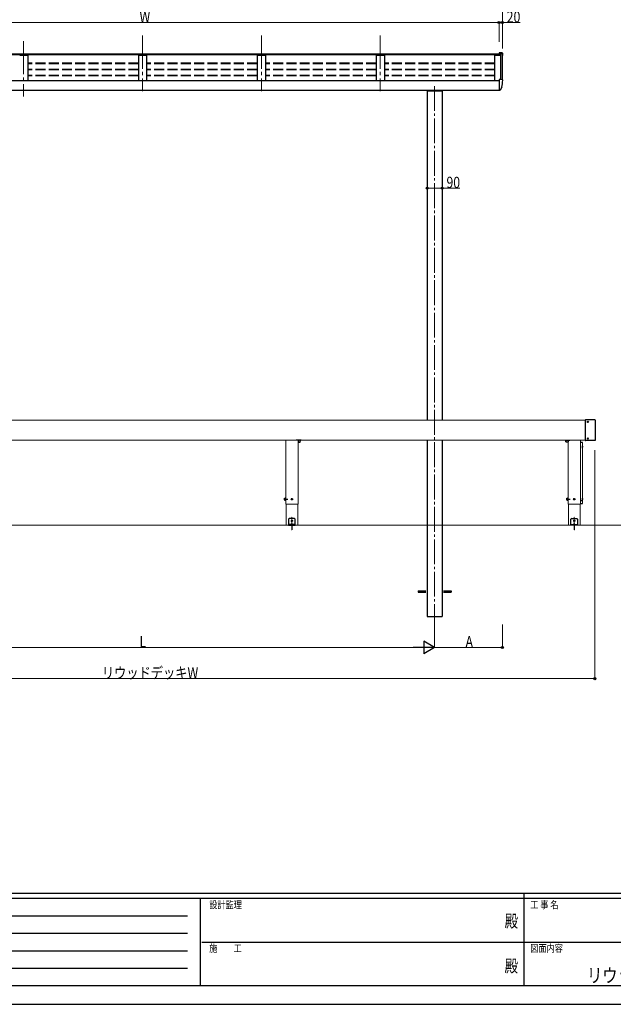
# Model space of a CAD drawing. Units: millimetres. Extents: x 0 to 12615, y 0 to 8910.
# Drawn here: x 3263 to 6839, y 0 to 5929 of the extents above; entities that cross this region are included whole.
import ezdxf
from ezdxf.enums import TextEntityAlignment as Align

# ---------------------------------------------------------------- set-up
doc = ezdxf.new("R2010")
doc.units = ezdxf.units.MM
doc.header["$PDSIZE"] = 0.05
doc.linetypes.add('YCENTER_1', pattern=[13, 10, -1, 1, -1])
doc.linetypes.add('YHIDDEN_1', pattern=[4, 3, -1])
for name, color, linetype, lineweight in [('USER1', 3, 'Continuous', 13), ('YKK_12', 2, 'Continuous', 13), ('YKK_13', 4, 'Continuous', 30), ('YKK_A1', 4, 'Continuous', 30), ('YKK_D', 6, 'Continuous', 13), ('YKK_ZWAK', 7, 'Continuous', 30), ('YSS_K', 3, 'Continuous', 13)]:
    doc.layers.add(name, color=color, linetype=linetype, lineweight=lineweight)
doc.styles.add('text-b', font='extslim2.shx', dxfattribs={"width": 0.8, "bigfont": 'extfont2.shx'})

msp = doc.modelspace()

# ---------------------------------------------------------------- linework, layer by layer
at = {"layer": 'YKK_12', "linetype": 'YCENTER_1', "ltscale": 20}
for p, q in [((4003.1, 5834.3), (4003.1, 5499.3)), ((4719.1, 5834.3), (4719.1, 5499.3)), ((5435.1, 5834.3), (5435.1, 5499.3)), ((3287.1, 5800.8), (3287.1, 5465.8))]:
    msp.add_line(p, q, dxfattribs=at)
at = {"layer": 'YKK_12', "linetype": 'YCENTER_1', "ltscale": 15}
msp.add_line((5763.1, 5529.9), (5763.1, 2236.3), dxfattribs=at)
at = {"layer": 'YKK_12'}
for p, q in [((6670.6, 3517.3), (1335.6, 3517.3)), ((6670.6, 3397.3), (1335.6, 3397.3)), ((4865.6, 3397.3), (4865.6, 3011.3)), ((4940.6, 3011.3), (4940.6, 3397.3)), ((6566.6, 3011.3), (6566.6, 3397.3)), ((6641.6, 3397.3), (6641.6, 3011.3)), ((4865.6, 3011.3), (4940.6, 3011.3)), ((4867.9, 3011.3), (4867.9, 2886.3)), ((4938.4, 2886.3), (4938.4, 3011.3)), ((6641.6, 3011.3), (6566.6, 3011.3)), ((6568.9, 2886.3), (6568.9, 3011.3)), ((6639.4, 3011.3), (6639.4, 2886.3)), ((4867.9, 2886.3), (4938.4, 2886.3)), ((6639.4, 2886.3), (6568.9, 2886.3))]:
    msp.add_line(p, q, dxfattribs=at)
at = {"layer": 'YKK_12', "ltscale": 0.5}
for p, q in [((6641.6, 3381.7), (6641.6, 3381.9)), ((6641.6, 3016), (6641.6, 3381.6)), ((6642.6, 3382.6), (6652.6, 3382.6)), ((6653.6, 3381.7), (6653.6, 3381.9)), ((6653.6, 3381.6), (6653.6, 3016)), ((6641.6, 3015.9), (6641.6, 3016)), ((6641.6, 3015.8), (6641.6, 3015.9)), ((6653.6, 3016), (6653.6, 3015.9)), ((6653.6, 3015.8), (6653.6, 3015.9))]:
    msp.add_line(p, q, dxfattribs=at)
at = {"layer": 'YKK_12', "linetype": 'YCENTER_1', "ltscale": 0.5}
for p, q in [((4903.1, 2864.1), (4903.1, 2934.9)), ((6604.1, 2864.1), (6604.1, 2934.9))]:
    msp.add_line(p, q, dxfattribs=at)
at = {"layer": 'YKK_12', "ltscale": 0.5}
for points, knots in [([(6642.6, 3382.6), (6642.6, 3382.6), (6642.5, 3382.6), (6642.3, 3382.5), (6642.1, 3382.5), (6642, 3382.4), (6641.9, 3382.2), (6641.8, 3382.1), (6641.7, 3382), (6641.7, 3381.8), (6641.6, 3381.7), (6641.6, 3381.6)], [0, 0, 0, 0, 0.17422, 0.34772, 0.51986, 0.69015, 0.858311, 1.024317, 1.188404, 1.351051, 1.512928, 1.512928, 1.512928, 1.512928]), ([(6653.6, 3381.6), (6653.6, 3381.7), (6653.6, 3381.8), (6653.6, 3382), (6653.5, 3382.2), (6653.4, 3382.3), (6653.2, 3382.4), (6653, 3382.5), (6652.8, 3382.6), (6652.7, 3382.6), (6652.6, 3382.6)], [0, 0, 0, 0, 0.182079, 0.365248, 0.550411, 0.73815, 0.928637, 1.121628, 1.316514, 1.512418, 1.512418, 1.512418, 1.512418])]:
    msp.add_open_spline(points, degree=3, knots=knots, dxfattribs=at)
at = {"layer": 'YKK_13'}
for p, q in [((6160.2, 5729.7), (6151.1, 5729.7)), ((6151.1, 5729.7), (6151.1, 5717.3)), ((6170.3, 5729.2), (6160.2, 5729.7)), ((6173.1, 5726.2), (6173.1, 5725.7)), ((6160.2, 5568.5), (6151.1, 5568.5)), ((6151.1, 5568.5), (6151.1, 5506.1)), ((6151.1, 5523.3), (6151.1, 5522.7)), ((6168.6, 5522.4), (6158.6, 5505)), ((6170.3, 5568), (6160.2, 5568.5)), ((6173.1, 5565), (6173.1, 5564.5)), ((6151.1, 5505.5), (6151.1, 5506.1)), ((6151.1, 5505.5), (6151.1, 5503.5)), ((6152.6, 5503.5), (6151.1, 5503.5)), ((6156, 5503.5), (6152.6, 5503.5)), ((6670.6, 3518.3), (6670.6, 3395.9)), ((6729.6, 3519.3), (6671.6, 3519.3)), ((6683.6, 3507.5), (6683.6, 3506.8)), ((6684.8, 3507.5), (6683.6, 3507.5)), ((6684.8, 3506.8), (6683.6, 3506.8)), ((6686, 3509.2), (6685.3, 3509.2)), ((6685.3, 3509.2), (6685.3, 3508)), ((6685.3, 3506.3), (6685.3, 3505.1)), ((6686, 3505.1), (6685.3, 3505.1)), ((6686, 3509.2), (6686, 3508)), ((6686, 3506.3), (6686, 3505.1)), ((6687.7, 3507.5), (6686.5, 3507.5)), ((6687.7, 3506.8), (6686.5, 3506.8)), ((6687.7, 3507.5), (6687.7, 3506.8)), ((6730.6, 3518.3), (6730.6, 3395.9)), ((4940.3, 3397.3), (4940.3, 3387.1)), ((4941.3, 3386.1), (4952, 3386.1)), ((4953, 3387.1), (4953, 3397.3)), ((4953, 3389.8), (4953.4, 3389.8)), ((6554.3, 3389.8), (6553.9, 3389.8)), ((6554.3, 3387.1), (6554.3, 3397.3)), ((6566, 3386.1), (6555.3, 3386.1)), ((6567, 3397.3), (6567, 3387.1)), ((6729.6, 3394.9), (6671.6, 3394.9)), ((6683.6, 3407.5), (6683.6, 3406.8)), ((6684.8, 3407.5), (6683.6, 3407.5)), ((6684.8, 3406.8), (6683.6, 3406.8)), ((6686, 3409.2), (6685.3, 3409.2)), ((6685.3, 3409.2), (6685.3, 3408)), ((6685.3, 3406.3), (6685.3, 3405.1)), ((6686, 3405.1), (6685.3, 3405.1)), ((6686, 3409.2), (6686, 3408)), ((6686, 3406.3), (6686, 3405.1)), ((6687.7, 3407.5), (6686.5, 3407.5)), ((6687.7, 3406.8), (6686.5, 3406.8)), ((6687.7, 3407.5), (6687.7, 3406.8)), ((6654.4, 3362.8), (6653.6, 3362.8)), ((6653.6, 3349.8), (6653.6, 3362.8)), ((6653.6, 3349.8), (6654.4, 3349.8)), ((4858.8, 3046.3), (4859.3, 3047.1)), ((4858.8, 3046.3), (4858.8, 3036.3)), ((4858.8, 3036.3), (4859.3, 3035.5)), ((4859.3, 3047.1), (4862.8, 3047.1)), ((4859.3, 3044.2), (4862.8, 3044.2)), ((4859.3, 3038.4), (4862.8, 3038.4)), ((4859.3, 3035.5), (4862.8, 3035.5)), ((4862.8, 3047.1), (4862.8, 3035.5)), ((4864, 3047), (4862.8, 3047)), ((4862.8, 3041.5), (4864.1, 3041.5)), ((4862.8, 3041.1), (4864, 3041.1)), ((4862.8, 3035.6), (4864, 3035.6)), ((4865.6, 3047.6), (4864, 3047.6)), ((4864, 3047.6), (4864, 3035.1)), ((4864, 3035.1), (4865.6, 3035.1)), ((4865.6, 3035.1), (4865.6, 3047.6)), ((4901.9, 3041.7), (4901.1, 3041.7)), ((4901.1, 3041.7), (4901.1, 3040.9)), ((4901.1, 3040.9), (4901.9, 3040.9)), ((4903.6, 3043.4), (4902.7, 3043.4)), ((4902.7, 3043.4), (4902.7, 3042.5)), ((4902.7, 3040.1), (4902.7, 3039.3)), ((4902.7, 3039.3), (4903.6, 3039.3)), ((4903.6, 3042.5), (4903.6, 3043.4)), ((4903.6, 3039.3), (4903.6, 3040.1)), ((4905.2, 3041.7), (4904.4, 3041.7)), ((4904.4, 3040.9), (4905.2, 3040.9)), ((4905.2, 3040.9), (4905.2, 3041.7)), ((6559.8, 3046.3), (6560.3, 3047.1)), ((6559.8, 3046.3), (6559.8, 3036.3)), ((6559.8, 3036.3), (6560.3, 3035.5)), ((6560.3, 3047.1), (6563.8, 3047.1)), ((6560.3, 3044.2), (6563.8, 3044.2)), ((6560.3, 3038.4), (6563.8, 3038.4)), ((6560.3, 3035.5), (6563.8, 3035.5)), ((6563.8, 3047.1), (6563.8, 3035.5)), ((6565, 3047), (6563.8, 3047)), ((6563.8, 3041.5), (6565.1, 3041.5)), ((6563.8, 3041.1), (6565, 3041.1)), ((6563.8, 3035.6), (6565, 3035.6)), ((6566.6, 3047.6), (6565, 3047.6)), ((6565, 3047.6), (6565, 3035.1)), ((6565, 3035.1), (6566.6, 3035.1)), ((6566.6, 3035.1), (6566.6, 3047.6)), ((6602.1, 3040.9), (6602.1, 3041.7)), ((6602.1, 3041.7), (6602.9, 3041.7)), ((6602.9, 3040.9), (6602.1, 3040.9)), ((6603.7, 3042.5), (6603.7, 3043.4)), ((6603.7, 3043.4), (6604.6, 3043.4)), ((6603.7, 3039.3), (6603.7, 3040.1)), ((6604.6, 3039.3), (6603.7, 3039.3)), ((6604.6, 3043.4), (6604.6, 3042.5)), ((6604.6, 3040.1), (6604.6, 3039.3)), ((6605.4, 3041.7), (6606.2, 3041.7)), ((6606.2, 3040.9), (6605.4, 3040.9)), ((6606.2, 3041.7), (6606.2, 3040.9)), ((6654.4, 3047.8), (6653.6, 3047.8)), ((6653.6, 3034.8), (6653.6, 3047.8)), ((6653.6, 3034.8), (6654.4, 3034.8)), ((4901.9, 2911.7), (4901.1, 2911.7)), ((4901.1, 2911.7), (4901.1, 2910.9)), ((4901.1, 2910.9), (4901.9, 2910.9)), ((4903.6, 2913.4), (4902.7, 2913.4)), ((4902.7, 2913.4), (4902.7, 2912.5)), ((4902.7, 2910.1), (4902.7, 2909.3)), ((4902.7, 2909.3), (4903.6, 2909.3)), ((4903.6, 2912.5), (4903.6, 2913.4)), ((4903.6, 2909.3), (4903.6, 2910.1)), ((4905.2, 2911.7), (4904.4, 2911.7)), ((4904.4, 2910.9), (4905.2, 2910.9)), ((4905.2, 2910.9), (4905.2, 2911.7)), ((6602.1, 2910.9), (6602.1, 2911.7)), ((6602.1, 2911.7), (6602.9, 2911.7)), ((6602.9, 2910.9), (6602.1, 2910.9)), ((6603.7, 2912.5), (6603.7, 2913.4)), ((6603.7, 2913.4), (6604.6, 2913.4)), ((6603.7, 2909.3), (6603.7, 2910.1)), ((6604.6, 2909.3), (6603.7, 2909.3)), ((6604.6, 2913.4), (6604.6, 2912.5)), ((6604.6, 2910.1), (6604.6, 2909.3)), ((6605.4, 2911.7), (6606.2, 2911.7)), ((6606.2, 2910.9), (6605.4, 2910.9)), ((6606.2, 2911.7), (6606.2, 2910.9)), ((4899.1, 2889.7), (4899.1, 2889.3)), ((4899.1, 2889.3), (4907.1, 2889.3)), ((4899.6, 2888.8), (4906.6, 2888.8)), ((4901.3, 2888.3), (4900.8, 2888.8)), ((4905.5, 2888.8), (4905, 2888.3)), ((4907.1, 2889.7), (4907.1, 2889.3)), ((6600.1, 2889.7), (6600.1, 2889.3)), ((6608.1, 2889.3), (6600.1, 2889.3)), ((6607.6, 2888.8), (6600.6, 2888.8)), ((6601.8, 2888.8), (6602.3, 2888.3)), ((6606, 2888.3), (6606.5, 2888.8)), ((6608.1, 2889.7), (6608.1, 2889.3))]:
    msp.add_line(p, q, dxfattribs=at)
at = {"layer": 'YKK_13', "linetype": 'YCENTER_1'}
for p, q in [((6689.8, 3507.1), (6681.5, 3507.1)), ((6685.6, 3503), (6685.6, 3511.3)), ((6689.8, 3407.1), (6681.5, 3407.1)), ((6685.6, 3403), (6685.6, 3411.3)), ((4897.4, 3041.3), (4908.9, 3041.3)), ((4903.1, 3035.6), (4903.1, 3047.1)), ((6609.9, 3041.3), (6598.4, 3041.3)), ((6604.1, 3035.6), (6604.1, 3047.1)), ((4897.4, 2911.3), (4908.9, 2911.3)), ((4903.1, 2905.6), (4903.1, 2917.1)), ((6609.9, 2911.3), (6598.4, 2911.3)), ((6604.1, 2905.6), (6604.1, 2917.1)), ((4903.1, 2892.8), (4903.1, 2852.7)), ((6604.1, 2892.8), (6604.1, 2852.7))]:
    msp.add_line(p, q, dxfattribs=at)
at = {"layer": 'YKK_13', "linetype": 'YCENTER_1', "ltscale": 0.5}
for p, q in [((4958.2, 3396.3), (4929.6, 3396.3)), ((6549.1, 3396.3), (6577.7, 3396.3)), ((4855.1, 3041.3), (4878.6, 3041.3)), ((6556.1, 3041.3), (6579.6, 3041.3))]:
    msp.add_line(p, q, dxfattribs=at)
at = {"layer": 'YKK_13', "ltscale": 0.5}
for p, q in [((6652.6, 3382.9), (6642.6, 3382.9)), ((6642.6, 3033.8), (6652.6, 3033.8)), ((6642.6, 3014.8), (6652.6, 3014.8)), ((4888.1, 2926.3), (4883.1, 2921.3)), ((4883.1, 2921.3), (4883.1, 2886.3)), ((4918.1, 2926.3), (4888.1, 2926.3)), ((4918.1, 2926.3), (4923.1, 2921.3)), ((4923.1, 2886.3), (4923.1, 2921.3)), ((6589.1, 2926.3), (6584.1, 2921.3)), ((6584.1, 2886.3), (6584.1, 2921.3)), ((6589.1, 2926.3), (6619.1, 2926.3)), ((6619.1, 2926.3), (6624.1, 2921.3)), ((6624.1, 2921.3), (6624.1, 2886.3)), ((4923.1, 2888.8), (4883.1, 2888.8)), ((4883.1, 2886.3), (4923.1, 2886.3)), ((6584.1, 2888.8), (6624.1, 2888.8)), ((6624.1, 2886.3), (6584.1, 2886.3))]:
    msp.add_line(p, q, dxfattribs=at)
at = {"layer": 'YKK_13', "linetype": 'YCENTER_1', "ltscale": 0.2}
for p, q in [((4903.1, 2893.8), (4903.1, 2881.2)), ((6604.1, 2893.8), (6604.1, 2881.2))]:
    msp.add_line(p, q, dxfattribs=at)
at = {"layer": 'YKK_13', "ltscale": 20}
for p, q in [((5663.1, 2490.8), (5663.1, 2481.8)), ((5663.1, 2490.8), (5710.1, 2490.8)), ((5816.1, 2490.8), (5863.1, 2490.8)), ((5863.1, 2490.8), (5863.1, 2481.8)), ((5663.1, 2481.8), (5710.1, 2481.8)), ((5816.1, 2481.8), (5863.1, 2481.8))]:
    msp.add_line(p, q, dxfattribs=at)
at = {"layer": 'YKK_13'}
for centre, radius in [((6685.6, 3507.1), 3.75), ((6685.6, 3507.1), 3.65), ((6685.6, 3407.1), 3.75), ((6685.6, 3407.1), 3.65), ((4903.1, 3041.3), 3.75), ((6604.1, 3041.3), 3.75), ((4903.1, 2911.3), 3.75), ((6604.1, 2911.3), 3.75)]:
    msp.add_circle(centre, radius, dxfattribs=at)
for centre, radius, start, end in [((6170.1, 5726.2), 3, 0, 87), ((5971.1, 5725.7), 202, 351.93102, 0), ((6167.3, 5523.2), 1.5, 330, 348.09787), ((5971.1, 5564.5), 202, 348.09787, 0), ((6170.1, 5565), 3, 0, 87), ((6156, 5506.5), 3, 270, 330), ((6671.6, 3518.3), 1, 90, 180), ((6684.8, 3508), 0.5, 270, 0), ((6684.8, 3506.3), 0.5, 0, 90), ((6686.5, 3508), 0.5, 180, 270), ((6686.5, 3506.3), 0.5, 90, 180), ((6729.6, 3518.3), 1, 0, 90), ((4941.3, 3387.1), 1, 180, 270), ((4952, 3387.1), 1, 270, 360), ((4934.4, 3396.3), 20, 341.03443, 2.86596), ((6572.8, 3396.3), 20, 177.13404, 198.96557), ((6555.3, 3387.1), 1, 180, 270), ((6566, 3387.1), 1, 270, 0), ((6671.6, 3395.9), 1, 180, 270), ((6684.8, 3408), 0.5, 270, 0), ((6684.8, 3406.3), 0.5, 0, 90), ((6686.5, 3408), 0.5, 180, 270), ((6686.5, 3406.3), 0.5, 90, 180), ((6729.6, 3395.9), 1, 270, 0), ((6635.4, 3356.3), 20, 341.03443, 18.96557), ((4861.4, 3045.6), 2.56, 145.61708, 214.38292), ((4868.4, 3041.3), 9.55, 162.41276, 197.58724), ((4861.4, 3037), 2.56, 145.61708, 214.38292), ((4901.9, 3042.5), 0.82, 270, 0), ((4901.9, 3040.1), 0.82, 0, 90), ((4904.4, 3042.5), 0.82, 180, 270), ((4904.4, 3040.1), 0.82, 90, 180), ((6562.4, 3045.6), 2.56, 145.61708, 214.38292), ((6569.4, 3041.3), 9.55, 162.41276, 197.58724), ((6562.4, 3037), 2.56, 145.61708, 214.38292), ((6602.9, 3042.5), 0.82, 270, 0), ((6602.9, 3040.1), 0.82, 0, 90), ((6605.4, 3042.5), 0.82, 180, 270), ((6605.4, 3040.1), 0.82, 90, 180), ((6635.4, 3041.3), 20, 341.03443, 18.96557), ((4901.9, 2912.5), 0.82, 270, 0), ((4901.9, 2910.1), 0.82, 0, 90), ((4904.4, 2912.5), 0.82, 180, 270), ((4904.4, 2910.1), 0.82, 90, 180), ((6602.9, 2912.5), 0.82, 270, 0), ((6602.9, 2910.1), 0.82, 0, 90), ((6605.4, 2912.5), 0.82, 180, 270), ((6605.4, 2910.1), 0.82, 90, 180), ((4900.1, 2889.7), 1, 126.03188, 180), ((4899.6, 2889.3), 0.5, 180, 270), ((4903.1, 2885.6), 6.1, 53.96812, 126.03188), ((4906.6, 2889.3), 0.5, 270, 0), ((4906.1, 2889.7), 1, 0, 53.96812), ((6601.1, 2889.7), 1, 126.03188, 180), ((6600.6, 2889.3), 0.5, 180, 270), ((6604.1, 2885.6), 6.1, 53.96812, 126.03188), ((6607.6, 2889.3), 0.5, 270, 0), ((6607.1, 2889.7), 1, 0, 53.96812)]:
    msp.add_arc(centre, radius, start, end, dxfattribs=at)
at = {"layer": 'YKK_13', "ltscale": 0.5}
for centre, start, end in [((6642.6, 3381.9), 90, 180), ((6652.6, 3381.9), 0, 90), ((6642.6, 3015.8), 180, 270), ((6652.6, 3015.8), 270, 0)]:
    msp.add_arc(centre, 1, start, end, dxfattribs=at)
for points, knots in [([(6642.6, 3033.8), (6642.6, 3033.8), (6642.4, 3033.8), (6642.3, 3033.7), (6642.1, 3033.7), (6641.9, 3033.5), (6641.8, 3033.4), (6641.7, 3033.2), (6641.7, 3033.1), (6641.6, 3032.9), (6641.6, 3032.9)], [0, 0, 0, 0, 0.195904, 0.39079, 0.583782, 0.77427, 0.962011, 1.147178, 1.33035, 1.512434, 1.512434, 1.512434, 1.512434]), ([(6653.6, 3032.9), (6653.6, 3032.9), (6653.6, 3033.1), (6653.6, 3033.2), (6653.5, 3033.4), (6653.4, 3033.5), (6653.2, 3033.7), (6653, 3033.7), (6652.8, 3033.8), (6652.7, 3033.8), (6652.6, 3033.8)], [0, 0, 0, 0, 0.182083, 0.365255, 0.550422, 0.738164, 0.928652, 1.121644, 1.31653, 1.512434, 1.512434, 1.512434, 1.512434])]:
    msp.add_open_spline(points, degree=3, knots=knots, dxfattribs=at)
at = {"layer": 'YKK_A1'}
for p, q in [((6161.4, 5717.3), (1844.8, 5717.3)), ((1855.1, 5724.6), (6151.1, 5724.6)), ((6126.1, 5562.1), (6126.1, 5717.3)), ((6126.1, 5716.4), (6161.4, 5716.4)), ((6161.4, 5568.4), (6161.4, 5723)), ((6162.1, 5568.4), (6162.1, 5724.8)), ((6171.1, 5567.8), (6171.1, 5723.9)), ((1855.1, 5562.1), (6151.1, 5562.1)), ((1855.1, 5505.8), (6151.1, 5505.8)), ((5717.9, 5505.8), (5717.9, 3517.3)), ((5717.9, 5501.1), (5808.3, 5501.1)), ((5735.6, 5505.8), (5735.6, 5501.1)), ((5790.6, 5505.8), (5790.6, 5501.1)), ((5808.3, 5505.8), (5808.3, 3517.3)), ((5717.9, 3397.3), (5717.9, 2336.3)), ((5808.3, 3397.3), (5808.3, 2336.3)), ((5717.9, 2336.3), (5808.3, 2336.3))]:
    msp.add_line(p, q, dxfattribs=at)
at = {"layer": 'YKK_A1', "linetype": 'ByBlock'}
for p, q in [((3263.1, 5716.4), (3268, 5716.4)), ((3268, 5716.4), (3306.3, 5716.4)), ((3306.3, 5716.4), (3311.2, 5716.4)), ((3312.1, 5715.4), (3312.1, 5562.1)), ((3978.1, 5715.4), (3978.1, 5562.1)), ((3979.1, 5716.4), (3984, 5716.4)), ((3979.1, 5716.4), (3984, 5716.4)), ((3984, 5716.4), (4022.3, 5716.4)), ((3984, 5716.4), (4022.3, 5716.4)), ((4022.3, 5716.4), (4027.2, 5716.4)), ((4022.3, 5716.4), (4027.2, 5716.4)), ((4028.1, 5715.4), (4028.1, 5562.1)), ((4694.1, 5715.4), (4694.1, 5562.1)), ((4695.1, 5716.4), (4700, 5716.4)), ((4700, 5716.4), (4738.3, 5716.4)), ((4738.3, 5716.4), (4743.2, 5716.4)), ((4744.1, 5715.4), (4744.1, 5562.1)), ((5410.1, 5715.4), (5410.1, 5562.1)), ((5411.1, 5716.4), (5416, 5716.4)), ((5416, 5716.4), (5454.3, 5716.4)), ((5454.3, 5716.4), (5459.2, 5716.4)), ((5460.1, 5715.4), (5460.1, 5562.1))]:
    msp.add_line(p, q, dxfattribs=at)
at = {"layer": 'YKK_A1', "linetype": 'ByBlock', "ltscale": 0.5}
for p, q in [((6161.4, 5723), (6162, 5724.6)), ((6163, 5725.2), (6170.2, 5724.9))]:
    msp.add_line(p, q, dxfattribs=at)
at = {"layer": 'YKK_A1', "linetype": 'YHIDDEN_1', "ltscale": 20}
for p, q in [((3978.1, 5666.5), (3312.1, 5666.5)), ((3978.1, 5663.5), (3312.1, 5663.5)), ((4694.1, 5666.5), (4028.1, 5666.5)), ((4694.1, 5663.5), (4028.1, 5663.5)), ((5410.1, 5666.5), (4744.1, 5666.5)), ((5410.1, 5663.5), (4744.1, 5663.5)), ((6126.1, 5666.5), (5460.1, 5666.5)), ((6126.1, 5663.5), (5460.1, 5663.5)), ((3978.1, 5630.2), (3312.1, 5630.2)), ((3978.1, 5627.2), (3312.1, 5627.2)), ((3978.1, 5593.9), (3312.1, 5593.9)), ((3978.1, 5590.8), (3312.1, 5590.8)), ((4694.1, 5630.2), (4028.1, 5630.2)), ((4694.1, 5627.2), (4028.1, 5627.2)), ((4694.1, 5593.9), (4028.1, 5593.9)), ((4694.1, 5590.8), (4028.1, 5590.8)), ((5410.1, 5630.2), (4744.1, 5630.2)), ((5410.1, 5627.2), (4744.1, 5627.2)), ((5410.1, 5593.9), (4744.1, 5593.9)), ((5410.1, 5590.8), (4744.1, 5590.8)), ((6126.1, 5630.2), (5460.1, 5630.2)), ((6126.1, 5627.2), (5460.1, 5627.2)), ((6126.1, 5593.9), (5460.1, 5593.9)), ((6126.1, 5590.8), (5460.1, 5590.8))]:
    msp.add_line(p, q, dxfattribs=at)
at = {"layer": 'YKK_A1'}
for centre, radius, start, end in [((3311.1, 5715.4), 0.997, 359.84961, 89.33225), ((4027.1, 5715.4), 0.997, 359.84961, 89.33225), ((4027.1, 5715.4), 0.997, 359.84961, 89.33225), ((4743.1, 5715.4), 0.997, 359.84961, 89.33225), ((5459.1, 5715.4), 0.997, 359.84961, 89.33225), ((6170.1, 5723.9), 1, 0, 87)]:
    msp.add_arc(centre, radius, start, end, dxfattribs=at)
at = {"layer": 'YKK_A1', "linetype": 'ByBlock'}
for centre in [(3979.1, 5715.4), (3979.1, 5715.4), (4695.1, 5715.4), (5411.1, 5715.4)]:
    msp.add_arc(centre, 0.997, 90.66782, 179.85648, dxfattribs=at)
at = {"layer": 'YKK_A1', "linetype": 'ByBlock', "ltscale": 0.5}
msp.add_arc((6163, 5724.2), 1, 87, 160, dxfattribs=at)
at = {"layer": 'YKK_D'}
for p, q in [((6171.1, 5756.5), (6171.1, 6100.6)), ((1855.1, 5912.1), (6151.1, 5912.1)), ((6151.1, 5795.8), (6151.1, 5913.1)), ((6151.1, 5795.8), (6151.1, 5913.1)), ((6151.1, 5912.1), (6171.1, 5912.1)), ((6171.1, 5790), (6171.1, 5913.1)), ((6171.1, 5912.1), (6277.4, 5912.1)), ((5717.9, 4914.9), (5808.3, 4914.9)), ((5808.3, 4914.9), (5914.6, 4914.9)), ((6728.6, 3337.3), (6728.6, 1960.3)), ((5763.1, 2286.3), (5763.1, 2147.8)), ((5763.1, 2286.3), (5763.1, 2147.8)), ((6171.1, 2286.3), (6171.1, 2147.8)), ((2318.1, 2148.8), (5688.1, 2148.8)), ((5763.1, 2148.8), (6171.1, 2148.8)), ((1277.6, 1961.3), (6728.6, 1961.3))]:
    msp.add_line(p, q, dxfattribs=at)
at = {"layer": 'YKK_D', "lineweight": -2}
for p, q in [((5763.1, 2148.8), (5633.2, 2148.8)), ((5763.1, 2148.8), (5698.2, 2186.3)), ((5698.2, 2186.3), (5698.2, 2111.3)), ((5763.1, 2148.8), (5698.2, 2111.3))]:
    msp.add_line(p, q, dxfattribs=at)
at = {"layer": 'YKK_D', "linetype": 'ByBlock', "lineweight": -2}
for centre in [(6151.1, 5912.1), (6151.1, 5912.1), (6171.1, 5912.1), (5717.9, 4914.9), (5808.3, 4914.9), (6171.1, 2148.8), (6728.6, 1961.3)]:
    msp.add_circle(centre, 6.38, dxfattribs=at)
at = {"layer": 'YKK_ZWAK'}
for p, q in [((12150, 667.5), (450, 667.5)), ((6300, 667.5), (6300, 112.5)), ((4350, 637.5), (450, 637.5)), ((4350, 637.5), (4350, 112.5)), ((6300, 637.5), (4350, 637.5)), ((8250, 637.5), (6300, 637.5)), ((513.8, 532.5), (4275, 532.5)), ((513.8, 427.5), (4275, 427.5)), ((4361.3, 375), (6300, 375)), ((6300, 375), (8250, 375)), ((513.8, 322.5), (4275, 322.5)), ((513.8, 217.5), (4275, 217.5)), ((450, 112.5), (4350, 112.5)), ((4350, 112.5), (6300, 112.5)), ((6300, 112.5), (8250, 112.5)), ((0, 0), (12615, 0))]:
    msp.add_line(p, q, dxfattribs=at)
msp.add_point((6300, 112.5), dxfattribs=at)
at = {"layer": 'YSS_K', "ltscale": 10}
msp.add_line((816.3, 2886.3), (10204.7, 2886.3), dxfattribs=at)

# ---------------------------------------------------------------- texts
at = {"layer": 'USER1', "style": 'text-b', "width": 0.8}
msp.add_text('リウッドデッキ納まり\u3000納まり図', height=84, dxfattribs=at).set_placement((6681.4, 131.8))
at = {"layer": 'YKK_D', "style": 'text-b', "width": 0.8}
for s, p in [('W', (3985.1, 5912.9)), ('20', (6197.4, 5912.9)), ('90', (5834.6, 4915.7)), ('L', (3985.1, 2149.6)), ('A', (5949.1, 2149.6)), ('リウッドデッキW', (3758.3, 1962.1))]:
    msp.add_text(s, height=67.5, dxfattribs=at).set_placement(p)
at = {"layer": 'YKK_ZWAK', "style": 'text-b', "width": 0.8}
for s, p in [('設計監理', (4405, 577.5)), ('工 事 名', (6339.4, 577.5)), ('施\u3000\u3000工', (4405, 315)), ('図面内容', (6339.4, 315))]:
    msp.add_text(s, height=45, dxfattribs=at).set_placement(p)
for p in [(6225, 491.2), (6225, 221.2)]:
    msp.add_text('殿', height=75, dxfattribs=at).set_placement(p, align=Align.MIDDLE)

doc.saveas('drawing.dxf')
